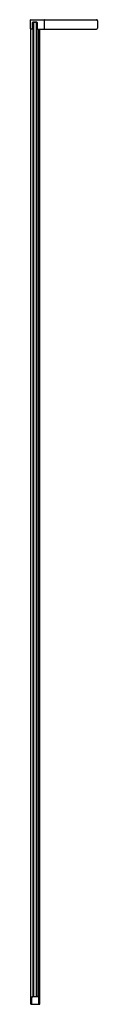
# Model space of a CAD drawing. Units: inches. Extents: x 4443.9 to 4449.3, y 139.6 to 218.4.
import ezdxf

# ---------------------------------------------------------------- set-up
doc = ezdxf.new("R2010")
doc.units = ezdxf.units.IN
doc.header["$LTSCALE"] = 0.64311
doc.header["$MEASUREMENT"] = 0
doc.layers.get('0').update_dxf_attribs({"color": 255, "linetype": 'CONTINUOUS'})
doc.layers.get('Defpoints').update_dxf_attribs({"linetype": 'CONTINUOUS'})
doc.styles.get("Standard").update_dxf_attribs({"font": 'txt', "width": 0.8})

msp = doc.modelspace()

# ---------------------------------------------------------------- linework, layer by layer
for p, q in [((4443.892, 217.691), (4443.892, 218.411)), ((4443.912, 218.431), (4449.185, 218.431)), ((4445.018, 217.691), (4445.018, 218.411)), ((4449.264, 218.352), (4449.264, 217.75)), ((4444.05, 217.671), (4443.912, 217.671)), ((4443.914, 139.632), (4443.914, 217.671)), ((4444.089, 218.234), (4444.05, 218.195)), ((4444.05, 218.195), (4444.089, 218.234)), ((4444.05, 218.195), (4444.05, 217.744)), ((4444.05, 217.671), (4444.05, 218.195)), ((4444.089, 217.677), (4444.05, 217.677)), ((4444.089, 218.195), (4444.129, 218.234)), ((4444.129, 218.234), (4444.089, 218.234)), ((4444.129, 218.234), (4444.089, 218.234)), ((4444.089, 218.195), (4444.089, 140.234)), ((4444.129, 218.195), (4444.109, 218.215)), ((4444.365, 218.234), (4444.129, 218.234)), ((4444.129, 218.195), (4444.129, 140.234)), ((4444.365, 218.195), (4444.129, 218.195)), ((4444.404, 218.195), (4444.365, 218.234)), ((4444.404, 218.234), (4444.365, 218.234)), ((4444.404, 218.234), (4444.365, 218.234)), ((4444.384, 218.215), (4444.365, 218.195)), ((4444.365, 140.234), (4444.365, 218.195)), ((4444.444, 218.195), (4444.404, 218.234)), ((4444.404, 218.234), (4444.444, 218.195)), ((4444.404, 140.273), (4444.404, 218.195)), ((4444.444, 217.677), (4444.404, 217.677)), ((4444.444, 218.195), (4444.444, 217.671)), ((4444.444, 217.744), (4444.444, 218.195)), ((4444.444, 217.671), (4449.185, 217.671)), ((4444.503, 217.671), (4444.503, 140.265)), ((4444.53, 140.234), (4444.53, 217.671)), ((4444.531, 140.234), (4444.531, 217.671)), ((4444.646, 139.632), (4444.646, 217.671)), ((4444.388, 140.273), (4444.495, 140.273)), ((4444.495, 140.273), (4444.522, 140.246)), ((4443.914, 139.632), (4444.646, 139.632)), ((4444.001, 140.242), (4444.089, 140.242)), ((4444.001, 139.64), (4444.001, 140.242)), ((4444.544, 140.234), (4444.009, 140.234)), ((4444.012, 140.234), (4444.012, 140.242)), ((4444.052, 140.242), (4444.052, 140.234)), ((4444.404, 140.234), (4444.404, 140.237)), ((4444.56, 140.242), (4444.531, 140.242)), ((4444.548, 140.242), (4444.548, 140.233)), ((4444.548, 139.633), (4444.548, 139.632)), ((4444.552, 140.226), (4444.552, 139.64)), ((4444.56, 139.632), (4444.56, 140.242))]:
    msp.add_line(p, q)
for centre, radius, start, end in [((4443.912, 218.411), 0.0197, 90, 180), ((4444.999, 218.411), 0.0197, 0, 90), ((4449.185, 218.352), 0.0787, 0, 90), ((4443.912, 217.691), 0.0197, 180, 270), ((4444.999, 217.691), 0.0197, 270, 0), ((4449.185, 217.75), 0.0787, 270, 0), ((4444.388, 140.266), 0.00787, 90, 194.31641), ((4444.419, 140.273), 0.0394, 194.31641, 266.39729), ((4444.009, 140.226), 0.0079, 90, 180), ((4444.008, 139.64), 0.00787, 180, 270), ((4444.516, 140.241), 0.00732, 280.63471, 36.8285), ((4444.544, 140.226), 0.0079, 0, 90), ((4444.544, 139.64), 0.00787, 270, 0)]:
    msp.add_arc(centre, radius, start, end)

# ---------------------------------------------------------------- texts
at = {"layer": 'Defpoints'}
for tag, p, s in [('MODELNUMBER', (4444.277, 139.636), 'K-1.1922.032'), ('TRADENAME', (4444.277, 139.635), ''), ('PRODUCT', (4444.277, 139.633), 'SHOWER DOOR')]:
    msp.add_attdef(tag, p, s, height=0.001, dxfattribs=at)

doc.saveas('drawing.dxf')
